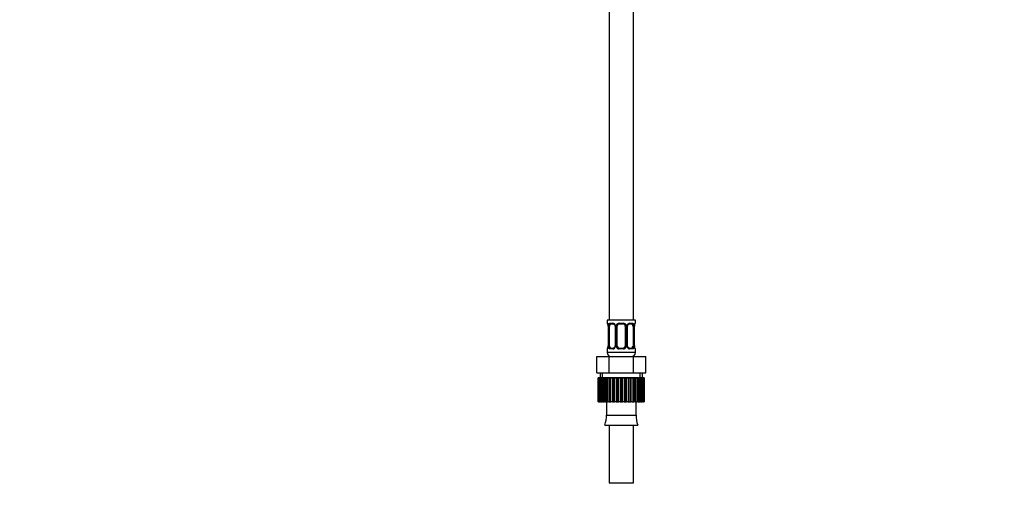
# Paper-space layout 'Layout1' of a CAD drawing. Units: millimetres. Extents: x 0 to 1718, y 0 to 2156.
# Drawn here: x 488 to 975, y 1061 to 1295 of the extents above; entities that cross this region are included whole.
import ezdxf
from ezdxf import colors
from ezdxf.entities.mleader import LeaderData, LeaderLine
from ezdxf.math import Vec2, Vec3

# ---------------------------------------------------------------- set-up
doc = ezdxf.new("R2010")
doc.units = ezdxf.units.MM
doc.layers.add('DV1_Défaut', color=7, linetype='Continuous')
doc.layers.add('Défaut', color=7, linetype='Continuous')

# ---------------------------------------------------------------- blocks, each defined once
blk = doc.blocks.new('_DOT')
at = {"color": 0}
blk.add_line((0, 0), (-1, 0), dxfattribs=at)
at = {"color": 0, "const_width": 0.333}
blk.add_lwpolyline([(-0.1665, 0, 1), (0.1665, 0, 1)], format="xyb", close=True, dxfattribs=at)
blk = doc.blocks.new('SE')
at = {"layer": 'DV1_Défaut', "color": 7, "linetype": 'Continuous'}
for p, q in [((779.59, 1346.16), (779.59, 1146.16)), ((791.59, 1146.16), (791.59, 1346.16)), ((792.59, 1146.16), (778.59, 1146.16)), ((778.59, 1146.16), (778.59, 1144.67)), ((792.59, 1144.67), (792.59, 1146.16)), ((778.67, 1144.67), (778.59, 1144.67)), ((779.07, 1143.27), (779.04, 1143.27)), ((779.04, 1143.27), (779.04, 1133.4)), ((779.07, 1143.27), (779.07, 1133.4)), ((779.18, 1133.4), (779.18, 1143.27)), ((779.79, 1143.27), (779.18, 1143.27)), ((779.79, 1133.4), (779.79, 1143.27)), ((779.95, 1144.67), (781.45, 1144.67)), ((781.68, 1144.27), (780.27, 1144.27)), ((782.53, 1143.27), (782.77, 1143.27)), ((782.53, 1143.27), (782.53, 1133.4)), ((782.77, 1143.27), (782.77, 1133.4)), ((783.05, 1133.4), (783.05, 1143.27)), ((783.59, 1143.27), (783.05, 1143.27)), ((783.59, 1133.4), (783.59, 1143.27)), ((784.53, 1144.67), (786.65, 1144.67)), ((786.59, 1144.27), (784.59, 1144.27)), ((787.59, 1143.27), (787.59, 1133.4)), ((787.59, 1143.27), (788.13, 1143.27)), ((788.13, 1143.27), (788.13, 1133.4)), ((788.4, 1133.4), (788.4, 1143.27)), ((788.64, 1143.27), (788.4, 1143.27)), ((788.64, 1133.4), (788.64, 1143.27)), ((790.91, 1144.27), (789.49, 1144.27)), ((789.73, 1144.67), (791.23, 1144.67)), ((791.39, 1143.27), (791.39, 1133.4)), ((791.39, 1143.27), (792, 1143.27)), ((792, 1143.27), (792, 1133.4)), ((792.11, 1133.4), (792.11, 1143.27)), ((792.11, 1143.27), (792.14, 1143.27)), ((792.14, 1133.4), (792.14, 1143.27)), ((792.51, 1144.67), (792.59, 1144.67)), ((778.67, 1132), (778.59, 1132)), ((778.59, 1132), (778.59, 1130.16)), ((779.04, 1133.4), (779.07, 1133.4)), ((779.18, 1133.4), (779.79, 1133.4)), ((781.45, 1132), (779.95, 1132)), ((780.27, 1132.4), (781.68, 1132.4)), ((782.77, 1133.4), (782.53, 1133.4)), ((783.05, 1133.4), (783.59, 1133.4)), ((786.65, 1132), (784.53, 1132)), ((784.59, 1132.4), (786.59, 1132.4)), ((788.13, 1133.4), (787.59, 1133.4)), ((788.4, 1133.4), (788.64, 1133.4)), ((789.49, 1132.4), (790.91, 1132.4)), ((791.23, 1132), (789.73, 1132)), ((792, 1133.4), (791.39, 1133.4)), ((792.14, 1133.4), (792.11, 1133.4)), ((792.51, 1132), (792.59, 1132)), ((792.59, 1130.16), (792.59, 1132)), ((773.46, 1128.16), (779.53, 1128.16)), ((773.46, 1120.16), (773.46, 1128.16)), ((792.59, 1130.16), (778.59, 1130.16)), ((779.53, 1128.16), (791.65, 1128.16)), ((779.53, 1120.16), (779.53, 1128.16)), ((791.65, 1128.16), (797.71, 1128.16)), ((791.65, 1120.16), (791.65, 1128.16)), ((797.71, 1120.16), (797.71, 1128.16)), ((773.46, 1120.16), (776.49, 1120.16)), ((774.21, 1117.66), (774.2, 1117.66)), ((774.2, 1117.66), (774.2, 1105.66)), ((774.21, 1105.66), (774.21, 1117.66)), ((774.28, 1117.66), (774.21, 1117.66)), ((774.49, 1117.66), (774.28, 1117.66)), ((774.28, 1117.66), (774.28, 1105.66)), ((774.49, 1105.66), (774.49, 1117.66)), ((774.7, 1117.66), (774.49, 1117.66)), ((775.11, 1117.66), (774.7, 1117.66)), ((774.7, 1117.66), (774.7, 1105.66)), ((775.09, 1120.16), (775.09, 1117.66)), ((775.09, 1117.66), (796.09, 1117.66)), ((775.11, 1105.66), (775.11, 1117.66)), ((775.45, 1117.66), (775.11, 1117.66)), ((776.05, 1117.66), (775.45, 1117.66)), ((775.45, 1117.66), (775.45, 1105.66)), ((776.05, 1105.66), (776.05, 1117.66)), ((776.51, 1117.66), (776.05, 1117.66)), ((776.27, 1117.66), (776.27, 1120.16)), ((776.49, 1120.16), (779.53, 1120.16)), ((777.28, 1117.66), (776.51, 1117.66)), ((776.51, 1117.66), (776.51, 1105.66)), ((777.28, 1105.66), (777.28, 1117.66)), ((777.84, 1117.66), (777.28, 1117.66)), ((778.65, 1117.66), (777.84, 1117.66)), ((777.84, 1117.66), (777.84, 1105.66)), ((778.76, 1117.66), (778.65, 1117.66)), ((778.65, 1105.66), (778.65, 1117.66)), ((778.76, 1105.66), (778.76, 1117.66)), ((779.41, 1117.66), (778.76, 1117.66)), ((780.19, 1117.66), (779.41, 1117.66)), ((779.41, 1117.66), (779.41, 1105.66)), ((779.53, 1120.16), (785.59, 1120.16)), ((780.45, 1117.66), (780.19, 1117.66)), ((780.19, 1105.66), (780.19, 1117.66)), ((780.45, 1105.66), (780.45, 1117.66)), ((781.17, 1117.66), (780.45, 1117.66)), ((781.9, 1117.66), (781.17, 1117.66)), ((781.17, 1117.66), (781.17, 1105.66)), ((782.3, 1117.66), (781.9, 1117.66)), ((781.9, 1105.66), (781.9, 1117.66)), ((782.3, 1105.66), (782.3, 1117.66)), ((783.06, 1117.66), (782.3, 1117.66)), ((783.72, 1117.66), (783.06, 1117.66)), ((783.06, 1117.66), (783.06, 1105.66)), ((784.24, 1117.66), (783.72, 1117.66)), ((783.72, 1105.66), (783.72, 1117.66)), ((784.24, 1105.66), (784.24, 1117.66)), ((785.03, 1117.66), (784.24, 1117.66)), ((785.59, 1117.66), (785.03, 1117.66)), ((785.03, 1117.66), (785.03, 1105.66)), ((785.59, 1120.16), (791.65, 1120.16)), ((786.23, 1117.66), (785.59, 1117.66)), ((785.59, 1105.66), (785.59, 1117.66)), ((786.23, 1105.66), (786.23, 1117.66)), ((787.01, 1117.66), (786.23, 1117.66)), ((787.46, 1117.66), (787.01, 1117.66)), ((787.01, 1117.66), (787.01, 1105.66)), ((788.19, 1117.66), (787.46, 1117.66)), ((787.46, 1105.66), (787.46, 1117.66)), ((788.19, 1105.66), (788.19, 1117.66)), ((788.96, 1117.66), (788.19, 1117.66)), ((789.28, 1117.66), (788.96, 1117.66)), ((788.96, 1117.66), (788.96, 1105.66)), ((790.08, 1117.66), (789.28, 1117.66)), ((789.28, 1105.66), (789.28, 1117.66)), ((790.08, 1105.66), (790.08, 1117.66)), ((790.8, 1117.66), (790.08, 1117.66)), ((790.98, 1117.66), (790.8, 1117.66)), ((790.8, 1117.66), (790.8, 1105.66)), ((791.83, 1117.66), (790.98, 1117.66)), ((790.98, 1105.66), (790.98, 1117.66)), ((791.65, 1120.16), (794.68, 1120.16)), ((791.83, 1105.66), (791.83, 1117.66)), ((792.48, 1117.66), (791.83, 1117.66)), ((792.52, 1117.66), (792.48, 1117.66)), ((792.48, 1117.66), (792.48, 1105.66)), ((793.39, 1117.66), (792.52, 1117.66)), ((792.52, 1105.66), (792.52, 1117.66)), ((793.39, 1105.66), (793.39, 1117.66)), ((793.95, 1117.66), (793.39, 1117.66)), ((794.72, 1117.66), (793.95, 1117.66)), ((793.95, 1117.66), (793.95, 1105.66)), ((794.68, 1120.16), (797.71, 1120.16)), ((794.72, 1105.66), (794.72, 1117.66)), ((795.17, 1117.66), (794.72, 1117.66)), ((794.9, 1117.66), (794.9, 1120.16)), ((795.76, 1117.66), (795.17, 1117.66)), ((795.17, 1117.66), (795.17, 1105.66)), ((795.76, 1105.66), (795.76, 1117.66)), ((796.1, 1117.66), (795.76, 1117.66)), ((796.09, 1117.66), (796.09, 1120.16)), ((796.5, 1117.66), (796.1, 1117.66)), ((796.1, 1117.66), (796.1, 1105.66)), ((796.5, 1105.66), (796.5, 1117.66)), ((796.7, 1117.66), (796.5, 1117.66)), ((796.91, 1117.66), (796.7, 1117.66)), ((796.7, 1117.66), (796.7, 1105.66)), ((796.97, 1117.66), (796.91, 1117.66)), ((796.91, 1105.66), (796.91, 1117.66)), ((796.97, 1117.66), (796.97, 1105.66)), ((774.2, 1105.66), (774.21, 1105.66)), ((774.28, 1105.66), (774.21, 1105.66)), ((774.28, 1105.66), (774.49, 1105.66)), ((774.7, 1105.66), (774.49, 1105.66)), ((774.7, 1105.66), (775.11, 1105.66)), ((775.45, 1105.66), (775.11, 1105.66)), ((775.45, 1105.66), (776.05, 1105.66)), ((776.51, 1105.66), (776.05, 1105.66)), ((776.51, 1105.66), (777.28, 1105.66)), ((777.84, 1105.66), (777.28, 1105.66)), ((777.84, 1105.66), (778.65, 1105.66)), ((778.21, 1105.66), (778.21, 1099.16)), ((778.65, 1105.66), (778.76, 1105.66)), ((779.41, 1105.66), (778.76, 1105.66)), ((779.41, 1105.66), (780.19, 1105.66)), ((780.19, 1105.66), (780.45, 1105.66)), ((781.17, 1105.66), (780.45, 1105.66)), ((781.17, 1105.66), (781.9, 1105.66)), ((781.9, 1105.66), (782.3, 1105.66)), ((783.06, 1105.66), (782.3, 1105.66)), ((783.06, 1105.66), (783.72, 1105.66)), ((783.72, 1105.66), (784.24, 1105.66)), ((785.03, 1105.66), (784.24, 1105.66)), ((785.03, 1105.66), (785.59, 1105.66)), ((785.59, 1105.66), (786.23, 1105.66)), ((787.01, 1105.66), (786.23, 1105.66)), ((787.01, 1105.66), (787.46, 1105.66)), ((787.46, 1105.66), (788.19, 1105.66)), ((788.96, 1105.66), (788.19, 1105.66)), ((788.96, 1105.66), (789.28, 1105.66)), ((789.28, 1105.66), (790.08, 1105.66)), ((790.8, 1105.66), (790.08, 1105.66)), ((790.8, 1105.66), (790.98, 1105.66)), ((790.98, 1105.66), (791.83, 1105.66)), ((792.48, 1105.66), (791.83, 1105.66)), ((792.48, 1105.66), (792.52, 1105.66)), ((792.52, 1105.66), (793.39, 1105.66)), ((792.97, 1099.16), (792.97, 1105.66)), ((793.95, 1105.66), (793.39, 1105.66)), ((793.95, 1105.66), (794.72, 1105.66)), ((795.17, 1105.66), (794.72, 1105.66)), ((795.17, 1105.66), (795.76, 1105.66)), ((796.1, 1105.66), (795.76, 1105.66)), ((796.1, 1105.66), (796.5, 1105.66)), ((796.7, 1105.66), (796.5, 1105.66)), ((796.7, 1105.66), (796.91, 1105.66)), ((796.97, 1105.66), (796.91, 1105.66)), ((778.21, 1099.16), (792.97, 1099.16)), ((777.41, 1094.24), (793.77, 1094.24)), ((779.59, 1094.24), (779.59, 1065.66)), ((791.59, 1065.66), (791.59, 1094.24)), ((779.59, 1065.66), (791.59, 1065.66))]:
    blk.add_line(p, q, dxfattribs=at)
for centre, radius, start, end in [((778.99, 1144.67), 0.4, 180, 250.7544), ((777.75, 1143.52), 1.27, 0.5152, 12.9545), ((775.72, 1143.28), 3.35, 359.8705, 10.2708), ((777.64, 1143.34), 1.4, 357.4888, 7.9772), ((781.96, 1143.29), 2.78, 167.8078, 180.3687), ((781.38, 1143.29), 1.39, 25.1473, 87.3249), ((781.72, 1143.31), 0.818, 357.4196, 28.8713), ((781.4, 1143.28), 1.38, 359.8791, 25.9211), ((784.38, 1143.28), 1.34, 153.3511, 180.1815), ((784.51, 1143.18), 1.49, 89.2905, 152.1251), ((784.59, 1143.27), 1, 154.4167, 180), ((784.59, 1143.27), 1, 90, 154.4167), ((786.59, 1143.27), 1, 25.5833, 90), ((786.67, 1143.18), 1.49, 27.8747, 90.7097), ((786.59, 1143.27), 1, 0, 25.5833), ((786.79, 1143.28), 1.34, 359.817, 26.6505), ((789.78, 1143.28), 1.38, 154.0799, 180.1199), ((789.8, 1143.29), 1.39, 92.6748, 154.853), ((789.42, 1143.33), 0.775, 150.6942, 183.9236), ((789.54, 1143.42), 0.851, 93.5597, 159.9114), ((789.22, 1143.29), 2.78, 359.628, 12.1955), ((795.46, 1143.28), 3.35, 169.7304, 180.1284), ((794.51, 1143.34), 2.37, 168.6743, 181.5238), ((793.13, 1143.71), 0.948, 161.5732, 174.111), ((792.19, 1144.67), 0.4, 303.883, 0), ((778.99, 1132), 0.4, 123.883, 180), ((778.05, 1132.97), 0.948, 341.5738, 354.1113), ((776.67, 1133.34), 2.37, 348.6715, 1.5234), ((775.72, 1133.39), 3.35, 349.7304, 0.1284), ((781.96, 1133.38), 2.78, 179.628, 192.1955), ((781.38, 1133.38), 1.39, 272.6748, 334.853), ((781.64, 1133.26), 0.851, 273.5599, 339.9072), ((781.76, 1133.35), 0.773, 330.6749, 3.921), ((781.4, 1133.4), 1.38, 334.0799, 0.1199), ((784.38, 1133.4), 1.34, 179.817, 206.6505), ((784.51, 1133.49), 1.49, 207.8747, 270.7097), ((784.59, 1133.4), 1, 180, 205.5833), ((784.59, 1133.4), 1, 205.5833, 270), ((786.59, 1133.4), 1, 270, 334.4167), ((786.67, 1133.49), 1.49, 269.2905, 332.1251), ((786.59, 1133.4), 1, 334.4167, 0), ((786.79, 1133.4), 1.34, 333.3511, 0.1815), ((789.78, 1133.4), 1.38, 179.8791, 205.9211), ((789.8, 1133.38), 1.39, 205.1473, 267.3249), ((789.46, 1133.36), 0.817, 177.4217, 208.9034), ((789.22, 1133.38), 2.78, 347.8078, 0.3687), ((795.46, 1133.39), 3.35, 179.8705, 190.2708), ((793.53, 1133.34), 1.39, 177.462, 187.984), ((793.43, 1133.16), 1.27, 180.5154, 192.955), ((792.19, 1132), 0.4, 0, 70.7544), ((780.59, 1130.16), 2, 180, 270), ((790.59, 1130.16), 2, 270, 0), ((767.59, 1098.36), 10.65, 337.2297, 4.3007), ((803.59, 1098.36), 10.65, 175.6993, 202.7703)]:
    blk.add_arc(centre, radius, start, end, dxfattribs=at)
for centre, major_axis, ratio, start_param, end_param in [((779.06, 1144.67), (0, -0.4), 0.988455, 4.712389, 5.695055), ((779.39, 1143.88), (0.394, 0.069), 0.426558, 2.752818, 3.171063), ((779.6, 1143.88), (0.391, -0.084), 0.411702, 3.62283, 5.508006), ((780.5, 1143.27), (0, -1), 0.707107, 4.265876, 4.712389), ((780.5, 1143.27), (0, -1), 0.707107, 3.141593, 4.265876), ((780.27, 1144.67), (0, -0.4), 0.806081, 4.712389, 6.283185), ((781.68, 1144.67), (0, -0.4), 0.591806, 4.712389, 6.283185), ((782.8, 1143.88), (0.363, 0.168), 0.191543, 1.963754, 3.15692), ((783.33, 1143.88), (0.361, -0.173), 0.155676, 4.398009, 6.283185), ((784.59, 1144.67), (0, -0.4), 0.151515, 4.712389, 6.283185), ((786.59, 1144.67), (0, -0.4), 0.151515, 0, 1.570796), ((787.85, 1143.88), (-0.361, -0.173), 0.155676, 0, 1.885177), ((788.37, 1143.88), (-0.363, 0.168), 0.191543, 3.125707, 4.319431), ((789.49, 1144.67), (0, -0.4), 0.591806, 0, 1.570796), ((790.68, 1143.27), (0, 1), 0.707107, 5.158902, 6.283185), ((790.91, 1144.67), (0, -0.4), 0.806081, 0, 1.570796), ((791.57, 1143.88), (-0.391, -0.084), 0.411702, 0.775179, 2.660356), ((790.68, 1143.27), (0, 1), 0.707107, 4.712389, 5.158902), ((791.79, 1143.88), (-0.394, 0.069), 0.426558, 3.104973, 3.530367), ((792.11, 1144.67), (0, -0.4), 0.988455, 0.668429, 1.570796), ((779.06, 1132), (0, -0.4), 0.988455, 3.804276, 4.712389), ((779.39, 1132.79), (0.394, -0.069), 0.426558, 3.106396, 3.530367), ((779.6, 1132.79), (-0.391, -0.084), 0.411702, 3.916772, 5.801948), ((780.5, 1133.4), (0, -1), 0.707107, 4.712389, 5.158902), ((780.5, 1133.4), (0, -1), 0.707107, 5.158902, 6.283185), ((780.27, 1132), (0, -0.4), 0.806081, 3.141593, 4.712389), ((781.68, 1132), (0, -0.4), 0.591806, 3.141593, 4.712389), ((782.8, 1132.79), (0.363, -0.168), 0.191543, 3.122707, 4.319431), ((783.33, 1132.79), (-0.361, -0.173), 0.155676, 3.141593, 5.026769), ((784.59, 1132), (0, -0.4), 0.151515, 3.141593, 4.712389), ((786.59, 1132), (0, -0.4), 0.151515, 1.570796, 3.141593), ((787.85, 1132.79), (0.361, -0.173), 0.155676, 1.256416, 3.141593), ((788.37, 1132.79), (-0.363, -0.168), 0.191543, 1.963754, 3.165275), ((789.49, 1132), (0, -0.4), 0.591806, 1.570796, 3.141593), ((790.68, 1133.4), (0, 1), 0.707107, 3.141593, 4.265876), ((790.91, 1132), (0, -0.4), 0.806081, 1.570796, 3.141593), ((790.68, 1133.4), (0, -1), 0.707107, 1.124283, 1.570796), ((791.57, 1132.79), (0.391, -0.084), 0.411702, 0.481237, 2.366414), ((791.79, 1132.79), (-0.394, -0.069), 0.426558, 2.752818, 3.170085), ((792.11, 1132), (0, -0.4), 0.988455, 1.570796, 2.479736)]:
    blk.add_ellipse(centre, major_axis=major_axis, ratio=ratio, start_param=start_param, end_param=end_param, dxfattribs=at)
for points, knots in [([(778.67, 1144.67), (778.69, 1144.67), (778.72, 1144.66), (778.77, 1144.59), (778.8, 1144.53), (778.87, 1144.4), (778.9, 1144.31), (778.96, 1144.11), (778.99, 1144), (779.01, 1143.88)], [0, 0, 0, 0, 0.25, 0.25, 0.5, 0.5, 0.75, 0.75, 1, 1, 1, 1]), ([(778.82, 1144.38), (778.82, 1144.38), (778.82, 1144.37), (778.86, 1144.29), (778.93, 1144.11), (778.97, 1143.93), (778.99, 1143.81)], [0, 0, 0, 0, 0.127475, 0.33344, 0.639914, 1, 1, 1, 1]), ([(779.24, 1143.88), (779.27, 1144), (779.31, 1144.11), (779.4, 1144.31), (779.45, 1144.4), (779.57, 1144.53), (779.64, 1144.59), (779.78, 1144.66), (779.86, 1144.67), (779.95, 1144.67)], [0, 0, 0, 0, 0.25, 0.25, 0.5, 0.5, 0.75, 0.75, 1, 1, 1, 1]), ([(780.27, 1144.27), (780.21, 1144.27), (780.17, 1144.26), (780.08, 1144.21), (780.04, 1144.17), (779.94, 1144.02), (779.89, 1143.88), (779.86, 1143.71)], [0, 0, 0, 0, 0.25, 0.25, 0.5, 0.5, 1, 1, 1, 1]), ([(781.69, 1144.27), (781.72, 1144.27), (781.81, 1144.27), (782.04, 1144.19), (782.29, 1143.98), (782.39, 1143.79), (782.43, 1143.71)], [0, 0, 0, 0, 0.09004, 0.420683, 0.7682, 1, 1, 1, 1]), ([(791.32, 1143.71), (791.3, 1143.79), (791.28, 1143.87), (791.24, 1144.01), (791.21, 1144.07), (791.11, 1144.22), (791.02, 1144.27), (790.91, 1144.27)], [0, 0, 0, 0, 0.25, 0.25, 0.5, 0.5, 1, 1, 1, 1]), ([(791.23, 1144.67), (791.31, 1144.67), (791.39, 1144.66), (791.54, 1144.59), (791.61, 1144.53), (791.73, 1144.4), (791.78, 1144.31), (791.87, 1144.11), (791.91, 1144), (791.93, 1143.88)], [0, 0, 0, 0, 0.25, 0.25, 0.5, 0.5, 0.75, 0.75, 1, 1, 1, 1]), ([(792.16, 1143.88), (792.19, 1144), (792.21, 1144.11), (792.28, 1144.31), (792.31, 1144.4), (792.37, 1144.53), (792.4, 1144.59), (792.46, 1144.66), (792.49, 1144.67), (792.51, 1144.67)], [0, 0, 0, 0, 0.25, 0.25, 0.5, 0.5, 0.75, 0.75, 1, 1, 1, 1]), ([(792.23, 1144.01), (792.25, 1144.09), (792.29, 1144.24), (792.34, 1144.35), (792.36, 1144.38), (792.36, 1144.38)], [0, 0, 0, 0, 0.374132, 0.775204, 1, 1, 1, 1]), ([(779.01, 1132.79), (778.99, 1132.67), (778.96, 1132.56), (778.9, 1132.36), (778.87, 1132.28), (778.8, 1132.14), (778.77, 1132.09), (778.72, 1132.02), (778.69, 1132), (778.67, 1132)], [0, 0, 0, 0, 0.25, 0.25, 0.5, 0.5, 0.75, 0.75, 1, 1, 1, 1]), ([(778.95, 1132.67), (778.93, 1132.58), (778.89, 1132.44), (778.83, 1132.32), (778.81, 1132.29), (778.81, 1132.29)], [0, 0, 0, 0, 0.374132, 0.775204, 1, 1, 1, 1]), ([(779.95, 1132), (779.86, 1132), (779.78, 1132.02), (779.64, 1132.09), (779.57, 1132.14), (779.45, 1132.28), (779.4, 1132.36), (779.31, 1132.56), (779.27, 1132.67), (779.24, 1132.79)], [0, 0, 0, 0, 0.25, 0.25, 0.5, 0.5, 0.75, 0.75, 1, 1, 1, 1]), ([(779.86, 1132.97), (779.87, 1132.88), (779.89, 1132.8), (779.94, 1132.66), (779.97, 1132.6), (780.07, 1132.46), (780.16, 1132.4), (780.27, 1132.4)], [0, 0, 0, 0, 0.25, 0.25, 0.5, 0.5, 1, 1, 1, 1]), ([(789.48, 1132.41), (789.46, 1132.4), (789.37, 1132.4), (789.14, 1132.49), (788.88, 1132.69), (788.79, 1132.88), (788.74, 1132.97)], [0, 0, 0, 0, 0.09011, 0.421006, 0.768791, 1, 1, 1, 1]), ([(790.91, 1132.4), (790.96, 1132.4), (791.01, 1132.41), (791.1, 1132.47), (791.14, 1132.5), (791.24, 1132.65), (791.29, 1132.79), (791.32, 1132.97)], [0, 0, 0, 0, 0.25, 0.25, 0.5, 0.5, 1, 1, 1, 1]), ([(791.93, 1132.79), (791.91, 1132.67), (791.87, 1132.56), (791.78, 1132.36), (791.73, 1132.28), (791.61, 1132.14), (791.54, 1132.09), (791.39, 1132.02), (791.31, 1132), (791.23, 1132)], [0, 0, 0, 0, 0.25, 0.25, 0.5, 0.5, 0.75, 0.75, 1, 1, 1, 1]), ([(792.51, 1132), (792.49, 1132), (792.46, 1132.02), (792.4, 1132.09), (792.37, 1132.14), (792.31, 1132.28), (792.28, 1132.36), (792.22, 1132.56), (792.19, 1132.67), (792.16, 1132.79)], [0, 0, 0, 0, 0.25, 0.25, 0.5, 0.5, 0.75, 0.75, 1, 1, 1, 1]), ([(792.36, 1132.29), (792.36, 1132.29), (792.35, 1132.31), (792.31, 1132.38), (792.25, 1132.56), (792.21, 1132.75), (792.18, 1132.87)], [0, 0, 0, 0, 0.127533, 0.333592, 0.640205, 1, 1, 1, 1])]:
    blk.add_open_spline(points, degree=3, knots=knots, dxfattribs=at)

psp = doc.layouts.get("Layout1")

# ---------------------------------------------------------------- block references
at = {"layer": 'Défaut'}
psp.add_blockref('SE', (0, 0), dxfattribs=at)

# ---------------------------------------------------------------- leaders
at = {"layer": 'Défaut', "color": 7, "linetype": 'Continuous'}
ml = psp.add_multileader_mtext('Standard', dxfattribs=at)
ml.set_content('{\\pxsm0.9;\\fSolid Edge ISO|b1||i0||c0|p34;\\W1.;23/06/2016\\P}', color=256)
ml.set_leader_properties()
ml.set_arrow_properties(name='DOT')
ml.build(insert=Vec2(0, 0))
ml.multileader.update_dxf_attribs({"leader_type": 0, "dogleg_length": 0, "arrow_head_size": 12})
ctx = ml.context
ctx.base_point, ctx.char_height, ctx.arrow_head_size, ctx.landing_gap_size = Vec3(1628.35, 2148.81), 12, 12, 4.2
notes = []
notes.append((ctx, [(0, (0, 0, 0), (0, 0), (1, 0), 1, [])]))
ctx.mtext.insert = Vec3(1632.55, 2154.93)
for ctx, leaders in notes:
    for number, flags, end, landing, length, lines in leaders:
        leader = LeaderData()
        leader.index, (leader.has_last_leader_line, leader.has_dogleg_vector, leader.attachment_direction) = number, flags
        leader.last_leader_point, leader.dogleg_vector, leader.dogleg_length = Vec3(end), Vec3(landing), length
        for number, points, colour, breaks in lines:
            line = LeaderLine()
            line.index, line.vertices, line.color, line.breaks = number, Vec3.list(points), colors.encode_raw_color(colour), breaks
            leader.lines.append(line)
        ctx.leaders.append(leader)

doc.saveas('drawing.dxf')
